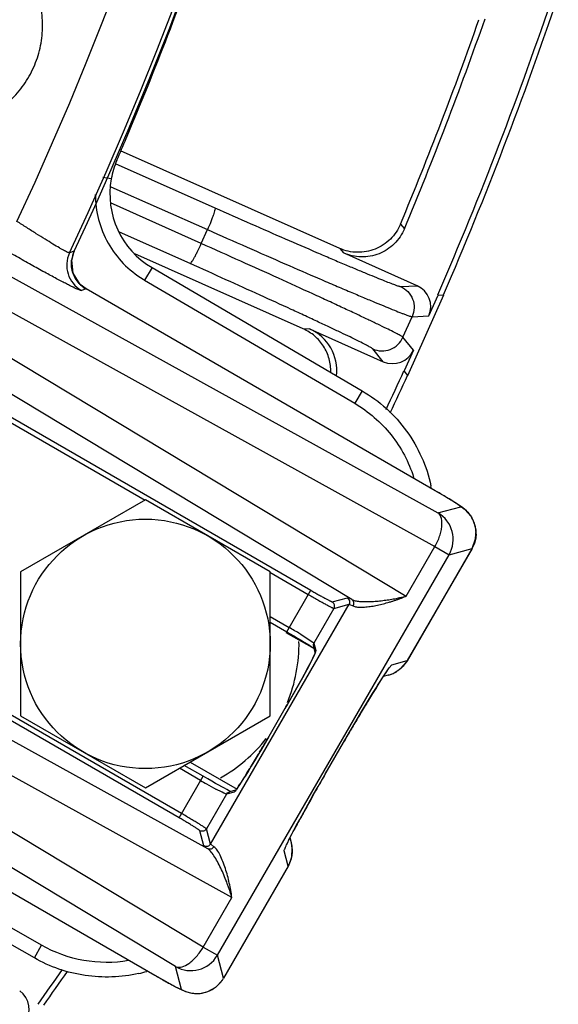
# Model space of a CAD drawing. Units: inches. Extents: x 0 to 17, y 0 to 11.
# Drawn here: x 5.9 to 6.1, y 3.1 to 3.5 of the extents above; entities that cross this region are included whole.
import ezdxf

# ---------------------------------------------------------------- set-up
doc = ezdxf.new("R2010")
doc.units = ezdxf.units.IN
doc.header["$LTSCALE"] = 0.935
doc.header["$MEASUREMENT"] = 0
doc.layers.get('0').update_dxf_attribs({"linetype": 'CONTINUOUS'})
doc.layers.add('7_ALL_FEATURES', color=7, linetype='CONTINUOUS')

msp = doc.modelspace()

# ---------------------------------------------------------------- linework, layer by layer
at = {"color": 9, "linetype": 'CONTINUOUS'}
for p, q in [((5.7645729244, 3.4408909103), (6.0278002985, 3.2951274249)), ((5.7512361366, 3.4337601775), (6.0265984522, 3.2812769071)), ((5.8938643705, 3.4321596234), (5.8904007988, 3.4327853532)), ((5.7459418911, 3.4230932555), (6.0148373036, 3.2609339272)), ((5.9925662418, 3.2595351862), (5.7499929443, 3.4058207722)), ((5.8786727586, 3.4024566696), (5.8767409417, 3.4018587161)), ((5.8786727586, 3.4024566696), (5.8786797109, 3.4024534169)), ((5.9105902318, 3.3957753322), (5.9075559711, 3.3906031801)), ((5.7540508965, 3.3914816671), (5.9756503031, 3.2633655515)), ((5.9075559711, 3.3906031801), (5.9936850141, 3.3400752813)), ((5.7530504772, 3.3897512656), (5.9077594168, 3.3003073962)), ((5.8835328696, 3.3869921395), (5.8815962903, 3.3863840194)), ((5.8835328696, 3.3869921395), (5.8835367114, 3.3869987844)), ((5.9967192749, 3.3452474334), (5.9936850141, 3.3400752813)), ((6.0266873727, 3.3042283851), (6.0266912144, 3.3042350301)), ((5.9216774136, 3.1700099247), (5.7000780071, 3.2981260402)), ((5.9226778329, 3.1717403262), (5.7010784263, 3.2998564417)), ((6.0278002985, 3.2951274249), (6.0371915666, 3.2976378271)), ((5.9334374336, 3.1572614891), (5.6856266677, 3.29448795)), ((5.9433378585, 3.1372630326), (5.6686366492, 3.2893802121)), ((6.0148373036, 3.2609339272), (6.0265984522, 3.2812769071)), ((6.0265984522, 3.2812769071), (6.0323991866, 3.2779232539)), ((5.9315767099, 3.1169200528), (5.6620341633, 3.2794696399)), ((5.9373774442, 3.1135663997), (6.0323991866, 3.2779232539)), ((6.0417904546, 3.2804336562), (6.0152208207, 3.2344767905)), ((6.0323991866, 3.2779232539), (6.0418112145, 3.2804391368)), ((5.958922929, 3.2707275767), (5.9746498838, 3.26163515)), ((5.9201732732, 3.1089675117), (5.6625091968, 3.2643537012)), ((5.9658170225, 3.2463571593), (5.9756503031, 3.2633655515)), ((5.9345640064, 3.1591896554), (5.9914573827, 3.2575967789)), ((5.9844709943, 3.2586552233), (5.9907646814, 3.260306046)), ((5.9852011506, 3.2579228333), (5.9844709943, 3.2586552233)), ((5.9852009765, 3.2559244025), (5.9914573827, 3.2575967789)), ((5.9915319445, 3.2575536715), (5.99307061, 3.2569348026)), ((5.9590457346, 3.2525821252), (5.9668180516, 3.2480886156)), ((5.9852009765, 3.2559244025), (5.9769643035, 3.2416776245)), ((5.9713123873, 3.2454340296), (5.9765725089, 3.2420509175)), ((5.9765725089, 3.2420509175), (5.9769643035, 3.2416776245)), ((5.9769643035, 3.2416776245), (5.9767130779, 3.2409449854)), ((5.9769643035, 3.2416776245), (5.9777860253, 3.2386036114)), ((5.9768960738, 3.2363518819), (5.9749628542, 3.2325462546)), ((5.9774991223, 3.2376740288), (5.9768960738, 3.2363518819)), ((5.9777860253, 3.2386036114), (5.9774991223, 3.2376740288)), ((5.9749628542, 3.2325462546), (5.9722410889, 3.2274933321)), ((6.0078806396, 3.2315846029), (6.0089765292, 3.2328076141)), ((6.0089765292, 3.2328076141), (6.0152415891, 3.2344822858)), ((6.0030941834, 3.2243449098), (6.0058949251, 3.2287069268)), ((6.0058949251, 3.2287069268), (6.0078806396, 3.2315846029)), ((5.9722410889, 3.2274933321), (5.9659494239, 3.2163161113)), ((5.9890715985, 3.2009103164), (5.9890782434, 3.2009064747)), ((5.9546669182, 3.1968728582), (5.9541869619, 3.1960631888)), ((5.9305096651, 3.1852868606), (5.9218165484, 3.190312724)), ((5.9509717208, 3.1907122169), (5.9506621319, 3.1902046213)), ((5.9816099877, 3.188001207), (5.9824991381, 3.1895420877)), ((5.9824991381, 3.1895420877), (5.9825057831, 3.1895382459)), ((5.9216774136, 3.1700099247), (5.9315106942, 3.1870183169)), ((5.9480909192, 3.1860593927), (5.9466300737, 3.1837857819)), ((5.9392940888, 3.1804621722), (5.9367787177, 3.1817748709)), ((5.9400865687, 3.1800783558), (5.9392940888, 3.1804621722)), ((5.9411282313, 3.1796928203), (5.9400865687, 3.1800783558)), ((5.9442022444, 3.1805145421), (5.9411282313, 3.1796928203)), ((5.9411282313, 3.1796928203), (5.9415701013, 3.1802214284)), ((5.9446811514, 3.1809919421), (5.9442022444, 3.1805145421)), ((5.9449617653, 3.1813559058), (5.9446811514, 3.1809919421)), ((5.9460746622, 3.1829478493), (5.945206074, 3.1816901183)), ((5.9411282313, 3.1796928203), (5.9328915583, 3.1654460423)), ((5.8652929558, 3.1176871894), (5.7784687372, 3.1670109735)), ((5.9318704666, 3.1584381194), (5.9301607375, 3.1647160601)), ((5.9345640064, 3.1591896554), (5.9328915583, 3.1654460423)), ((5.9359426403, 3.1581219084), (5.9346385683, 3.159146548)), ((5.9664630684, 3.1501112356), (5.9647883039, 3.1563762888)), ((5.9664574804, 3.1501319973), (5.9398878464, 3.1041751316)), ((5.9315767099, 3.1169200528), (5.9433378585, 3.1372630326)), ((5.8623310035, 3.1124732912), (5.8652929558, 3.1176871894)), ((5.9315767099, 3.1169200528), (5.9373774442, 3.1135663997)), ((5.9398934386, 3.1041543788), (5.9373774442, 3.1135663997)), ((5.9226836755, 3.0995762436), (5.9201732732, 3.1089675117)), ((5.9117308908, 3.1053908847), (5.9117270485, 3.1053842401))]:
    msp.add_line(p, q, dxfattribs=at)
at = {"color": 7, "linetype": 'CONTINUOUS'}
for p, q in [((5.9105902318, 3.3957753322), (5.9967192749, 3.3452474334)), ((6.0266873727, 3.3042283851), (5.8835328696, 3.3869921395)), ((5.9078490498, 3.3004624323), (5.8566775652, 3.2708963569)), ((5.9590397645, 3.2709296644), (5.9078490498, 3.3004624323)), ((6.0418111957, 3.2804391043), (6.0152415639, 3.2344822422)), ((5.8566775652, 3.2708963569), (5.8566967953, 3.2117975136)), ((5.9590589946, 3.2118308211), (5.9590397645, 3.2709296644)), ((5.9915999277, 3.2592926354), (5.9908842628, 3.260226413)), ((5.959046486, 3.250272904), (5.9658176323, 3.2463582141)), ((5.977170182, 3.2392810881), (5.9655912037, 3.2459660182)), ((5.9767137893, 3.2409448876), (5.9767622973, 3.2401606487)), ((5.9767625461, 3.2401607152), (5.9767743881, 3.2401182971)), ((5.9767625461, 3.2401607152), (5.9774466237, 3.237601621)), ((5.9775490272, 3.2378622911), (5.9773996171, 3.2374816593)), ((6.0055008287, 3.2280528661), (6.0075731783, 3.2286068308)), ((6.0065542229, 3.2296165701), (6.0071178371, 3.2304060863)), ((6.0071178371, 3.2304060863), (6.0071948659, 3.2305083546)), ((5.965068139, 3.2147877452), (5.9584956786, 3.2034195165)), ((5.8566967953, 3.2117975136), (5.90788751, 3.1822647457)), ((5.90788751, 3.1822647457), (5.9590589946, 3.2118308211)), ((5.9824991381, 3.1895420877), (5.9890715985, 3.2009103164)), ((5.9262059437, 3.1928488472), (5.9455457671, 3.1816833225)), ((5.7685763877, 3.1881546391), (5.9117308908, 3.1053908847)), ((5.9315100844, 3.1870172621), (5.9238138948, 3.1914667592)), ((5.9380126415, 3.183346823), (5.9366300967, 3.1841112314)), ((5.9392341162, 3.1826813995), (5.9380126415, 3.183346823)), ((5.9402982855, 3.182111494), (5.9392341162, 3.1826813995)), ((5.9415706768, 3.1802207475), (5.9423420763, 3.1806248088)), ((5.9449011177, 3.1813086057), (5.9423421428, 3.18062456)), ((5.9423421428, 3.18062456), (5.9423818838, 3.1806347466)), ((5.9449011177, 3.1813086057), (5.9447421559, 3.1811115532)), ((5.8623310035, 3.1124732912), (5.7755067849, 3.1617970753)), ((5.9677285521, 3.1596885258), (5.9671751533, 3.1617587581)), ((5.966463127, 3.1501113368), (5.93989352, 3.1041545177))]:
    msp.add_line(p, q, dxfattribs=at)
for points in [[(5.8835367114, 3.3869987844), (5.8810780318, 3.3888816867), (5.878204297, 3.3934639866), (5.8776393996, 3.398839353), (5.8786797109, 3.4024534169)], [(6.0418111565, 3.2804390822), (6.0420559242, 3.2808827832), (6.0432914151, 3.2844413372), (6.0434451393, 3.2879843078), (6.0426848908, 3.2912320846), (6.0412694802, 3.2939330947), (6.0395741306, 3.2959288831), (6.0380509719, 3.2972112317), (6.0366328066, 3.2982016857), (6.0347951803, 3.2993846722), (6.0324328843, 3.3008404186), (6.0295132636, 3.3025864332), (6.0266912144, 3.3042350301)], [(5.9658170225, 3.2463571593), (5.9670017016, 3.2456695286), (5.9687049613, 3.244671087), (5.9702876071, 3.2437321615), (5.9717319825, 3.2428643835), (5.9730228887, 3.2420780046), (5.9741505052, 3.2413801699), (5.9751093637, 3.240775473), (5.9758967351, 3.2402669193), (5.9765101248, 3.2398578687), (5.9769200407, 3.239571537)], [(5.9773996171, 3.2374816593), (5.9771714126, 3.2369602377), (5.9768483489, 3.2362689146), (5.9764312238, 3.2354142297), (5.9759200224, 3.2343989181), (5.9753148986, 3.2332252086), (5.9746165899, 3.2318960898)], [(6.0123889388, 3.2310989338), (6.0149132473, 3.2339457247), (6.015241544, 3.2344822425)], [(5.9746165899, 3.2318960898), (5.9738266212, 3.2304157532), (5.9729474696, 3.2287899911), (5.9719833065, 3.227027552), (5.9709405072, 3.2251409779), (5.9698253976, 3.2231425193), (5.9686453696, 3.2210461945), (5.9674090372, 3.2188680633), (5.9661259129, 3.216625614), (5.9650670842, 3.214788355)], [(5.9890782434, 3.2009064747), (5.9915081363, 3.2050890926), (5.9941432872, 3.2095711578), (5.996639673, 3.213767256), (5.9989491756, 3.2175985293), (6.0010319265, 3.2210042029), (6.0028549246, 3.223933677), (6.0043941038, 3.2263570166), (6.0056336351, 3.2282563672), (6.0065542229, 3.2296165701)], [(6.007529582, 3.2285952608), (6.0094033469, 3.2292501906), (6.0123889388, 3.2310989338)], [(5.9584946239, 3.2034201262), (5.9569282238, 3.2007231489), (5.9554200528, 3.1981507588), (5.9539655032, 3.1956932104), (5.952583036, 3.1933799631), (5.9512860018, 3.1912322951), (5.9500864415, 3.1892686027), (5.9489956705, 3.1875059333), (5.9480211791, 3.1859544388), (5.9471675586, 3.184619164), (5.9464363677, 3.1835001132), (5.9458282185, 3.1825950199), (5.9453441136, 3.1819011852), (5.9449860776, 3.1814148955), (5.9449011177, 3.1813086057)], [(5.9711706802, 3.1693676917), (5.9727951676, 3.1723453288), (5.974595856, 3.1756032056), (5.9765561844, 3.179108122), (5.9786533239, 3.1828202177), (5.9808610864, 3.1866849565), (5.9825057831, 3.1895382459)], [(5.9366300967, 3.1841112314), (5.9350887593, 3.1849748397), (5.9334051146, 3.1859299617), (5.9315106942, 3.1870183169)], [(5.9429319582, 3.1807822249), (5.9425543507, 3.1809579463), (5.9419571586, 3.1812518309), (5.9412053997, 3.1816357025), (5.9402982855, 3.182111494)], [(5.9658740835, 3.159025736), (5.9658955089, 3.1590774162), (5.9661888513, 3.1597338534), (5.9667395961, 3.1608868196), (5.9675211631, 3.1624514324), (5.9685266258, 3.1644033971), (5.9697444292, 3.16671379), (5.9711706802, 3.1693676917)], [(5.966463115, 3.1501114518), (5.9666679448, 3.1504798113), (5.9679189042, 3.1539862413), (5.9681148352, 3.1574588436), (5.9677186248, 3.159725438)], [(5.9117270487, 3.10538424), (5.9148415764, 3.1036042068), (5.9180202446, 3.1018352532), (5.9205475752, 3.1004792828), (5.9225103631, 3.0994888044), (5.9242966197, 3.098715167), (5.9269745581, 3.0980039518), (5.9301786919, 3.0979091105), (5.9335336108, 3.0987066299), (5.936732725, 3.1005230442), (5.9394213509, 3.1034007395), (5.9398935152, 3.1041547689)]]:
    msp.add_lwpolyline(points, dxfattribs=at)
msp.add_circle((5.9078682799, 3.241363589), 0.0511811024, dxfattribs=at)
for centre, radius, start, end in [((4.5611889012, 4.0188464833), 1.4545446425, 334.9272785104, 85.0046263771), ((4.558381337, 4.0147236591), 1.4560977504, 337.1280812609, 340.720491243), ((4.8340135815, 3.8984622867), 1.1569492241, 336.6473748811, 337.1275755048), ((5.9286787892, 3.4258530629), 0.0353810183, 156.6778219337, 169.7323306334), ((5.9282693316, 3.4259393785), 0.0349630069, 169.7519119431, 239.62550012), ((5.9667074169, 3.2935959216), 0.0596288827, 11.2024828319, 12.2553897034), ((5.9897183486, 3.2585968723), 0.0020060973, 330.0974145475, 20.2931917415), ((5.9078682799, 3.241363589), 0.062992126, 337.5097477313, 0.9449119783), ((5.9078682799, 3.241363589), 0.062992126, 299.2786092705, 321.8739024931), ((5.8919849339, 3.1644410936), 0.0597923752, 282.6563609238, 286.026328366)]:
    msp.add_arc(centre, radius, start, end, dxfattribs=at)
at = {"color": 9, "linetype": 'CONTINUOUS'}
for centre, radius, start, end in [((4.5611889012, 4.0188464833), 1.4530488897, 334.8736418639, 20.0726603222), ((4.5611889012, 4.0188464833), 1.4280641191, 334.9741560011, 20.0726600684), ((5.8896059007, 3.397338273), 0.0120719333, 154.913156876, 173.041501396), ((5.8876207615, 3.3967733172), 0.0120096741, 154.947873595, 239.8917207126), ((5.9281461967, 3.4256965043), 0.0406878212, 238.5891081887, 239.5986704096), ((5.889554549, 3.3974260193), 0.0120468441, 226.1335015132, 240.009575137), ((6.0214724645, 3.2842191611), 0.0126108673, 330.0497296662, 59.8821752216), ((6.0309046937, 3.2867396628), 0.0125701939, 1.183217656, 30.5953460256), ((6.0311101812, 3.2867542474), 0.0123644534, 358.1250733805, 1.1353110185), ((5.8289840105, 3.0095974184), 0.275456483, 58.8888439029, 59.9745856808), ((6.0043338807, 3.2407247231), 0.0125450017, 284.9661064393, 296.8077974568), ((6.0044154031, 3.2405468416), 0.0123494738, 296.842425112, 302.3639998924), ((6.3803535829, 2.9875087598), 0.4454391277, 147.8801932174, 148.3841613313), ((6.5660633435, 2.8734929429), 0.6633558012, 148.406548702, 148.9729192022), ((5.2970578546, 3.60099347), 0.7716168751, 329.9659302049, 330.0969329184), ((6.8148250117, 2.7244139666), 0.9533685239, 149.1892784107, 149.5423055264), ((6.7090749028, 2.7873816124), 0.8302913056, 148.9676390255, 149.1834171578), ((6.9006673258, 2.6739329503), 1.0529538437, 149.5422413751, 149.8260095992), ((5.3044957926, 3.5815131506), 0.7554274598, 329.3915026666, 329.9667228444), ((6.9097953176, 2.6686148439), 1.0635180473, 149.8254956895, 149.9666229055), ((5.4567653045, 3.491307726), 0.5784441563, 328.6904109631, 329.3087579779), ((5.6443208805, 3.377247784), 0.3589291113, 327.9632875012, 328.5929606451), ((6.8751853192, 2.6732804254), 1.0312198389, 150.0570276057, 150.5041433376), ((6.073732717, 3.4329743033), 0.2861152073, 239.9617354262, 240.5215452968), ((6.0341545521, 3.3624209848), 0.2052195692, 240.4476666581, 241.6734699033), ((5.7395339947, 3.3178727942), 0.2467200105, 327.7060484849, 327.9228063685), ((5.9257292807, 3.1956712166), 0.0239753329, 323.3385922427, 324.3279412604), ((5.8651842353, 3.2371679387), 0.0973811032, 326.1664263808, 326.7579094537), ((6.7625784077, 2.7369496327), 0.9018595524, 150.5024861792, 150.7738206754), ((6.6163447512, 2.8185426543), 0.7344031181, 150.7587115269, 151.2462318177), ((6.4934924794, 2.8859963931), 0.5942507521, 151.2499648031, 151.4308535447), ((6.3092400194, 2.9854992764), 0.3848467361, 151.6858721725, 152.1536831895), ((6.4149672871, 2.9287017983), 0.5048642044, 151.4255630791, 151.7022996428), ((5.9556149169, 3.1564504726), 0.0125405676, 2.3079298193, 14.9656367355), ((5.955814547, 3.1564675408), 0.0123404154, 357.6571008052, 2.2660730159), ((5.9264692681, 3.1198938705), 0.0126105439, 240.0485602544, 329.8834028535), ((5.9289919009, 3.110461597), 0.0125692533, 268.922142305, 298.1591970871), ((5.9290799599, 3.1102793278), 0.0123670034, 298.1980244705, 301.8306456375)]:
    msp.add_arc(centre, radius, start, end, dxfattribs=at)
for points, knots in [([(5.8072600932, 3.4561000097), (5.8098081457, 3.4550433694), (5.8151321638, 3.4534283529), (5.8234236914, 3.4526005052), (5.8317222845, 3.453414084), (5.8396977631, 3.4558316849), (5.8470523434, 3.4597533941), (5.8534980705, 3.4650384619), (5.8587886666, 3.4714787827), (5.8627242698, 3.4788262127), (5.8651463898, 3.4868017998), (5.8659696402, 3.4950954367), (5.8651570428, 3.5033923656), (5.8619514329, 3.5139921122), (5.8541374376, 3.5257560222), (5.8447177772, 3.5320355126), (5.8396409795, 3.5341431795)], [0, 0, 0, 0, 0.0625268638, 0.1251673643, 0.1877315768, 0.250298046, 0.3128754152, 0.3754514489, 0.4380236322, 0.5005984165, 0.5631739182, 0.6257477799, 0.6883221711, 0.750885043, 0.8753992694, 1, 1, 1, 1]), ([(5.8873142307, 3.425822267), (5.8873234297, 3.4223460081), (5.8882349584, 3.4153680655), (5.8922004808, 3.4056159042), (5.8984861064, 3.3971750593), (5.9039768635, 3.3927813878), (5.9069408484, 3.3909714125)], [0, 0, 0, 0, 0.2502540432, 0.5001536947, 0.7499867475, 1, 1, 1, 1]), ([(5.8767409417, 3.4018587161), (5.8766765575, 3.4018240716), (5.8764396098, 3.4018758278), (5.8760458549, 3.4020180461), (5.8754451284, 3.4023000958), (5.8746725874, 3.4026993799), (5.8737203762, 3.4032227908), (5.8721234685, 3.4041352759), (5.8697721473, 3.4055370155), (5.8665925962, 3.4074913293), (5.8630148214, 3.4097380137), (5.8591679195, 3.4121878849), (5.8565277853, 3.4138783786), (5.8551821729, 3.4147367739)], [0, 0, 0, 0, 0.008716435, 0.0258890797, 0.0519354794, 0.0867336995, 0.1299903554, 0.1813038321, 0.3060691962, 0.4562747227, 0.6262548192, 0.8097168662, 1, 1, 1, 1]), ([(5.8815962903, 3.3863840194), (5.881559047, 3.3863723517), (5.8814522876, 3.3863788613), (5.8811494844, 3.3864459565), (5.880591557, 3.3866524457), (5.8797170218, 3.3870243012), (5.8785627583, 3.3875620948), (5.8771399151, 3.388257941), (5.8754601412, 3.3891085946), (5.8735387613, 3.3901060575), (5.8705409545, 3.3916929387), (5.8663410202, 3.3939700916), (5.8608739396, 3.3970001852), (5.8549784597, 3.4003275526), (5.8509360198, 3.40264632), (5.8488795314, 3.4038352444)], [0, 0, 0, 0, 0.0031536436, 0.0083439248, 0.0252316084, 0.0509089583, 0.0852659136, 0.1280526099, 0.1789126492, 0.2373986614, 0.3029831451, 0.4529894873, 0.6234352417, 0.8080550679, 1, 1, 1, 1]), ([(5.8812063222, 3.3887407696), (5.8798883962, 3.3900088693), (5.8778133909, 3.3932008511), (5.8774033813, 3.3969858003), (5.8776228872, 3.3988007922)], [0, 0, 0, 0, 0.5000982064, 1, 1, 1, 1]), ([(5.9936850141, 3.3400752813), (5.9965353534, 3.3384025546), (6.0019431818, 3.3345188422), (6.0088489391, 3.3273221581), (6.0143179278, 3.3189796108), (6.0168838325, 3.3128387801), (6.0178741344, 3.3096849717)], [0, 0, 0, 0, 0.249887426, 0.5001029472, 0.7500581635, 1, 1, 1, 1]), ([(6.0371915666, 3.2976378271), (6.0372507865, 3.2976536691), (6.0370300555, 3.2978545614), (6.0368756464, 3.2979719939), (6.0365322358, 3.2982241218), (6.0361288462, 3.2984985464), (6.0353841075, 3.298992112), (6.0342477177, 3.2997135879), (6.0326532854, 3.3006978062), (6.0308126327, 3.3018081887), (6.0287972111, 3.3030021757), (6.027401147, 3.3038157206), (6.0266873727, 3.3042283851)], [0, 0, 0, 0, 0.0148010501, 0.0364990033, 0.0677822634, 0.1083840185, 0.1579202447, 0.2817751955, 0.4344575464, 0.6098647779, 0.800934555, 1, 1, 1, 1]), ([(6.0371915666, 3.2976378271), (6.038577981, 3.2968340271), (6.0402387216, 3.2953711429), (6.0414497083, 3.2936016018), (6.0417249076, 3.2931375332)], [0, 0, 0, 0, 0.7481301111, 1, 1, 1, 1]), ([(6.0265984522, 3.2812769071), (6.0273722954, 3.2826611339), (6.0283380615, 3.284786355), (6.0291527823, 3.287703917), (6.0296856649, 3.2908513852), (6.0293535578, 3.2940873671), (6.0278002985, 3.2951274249)], [0, 0, 0, 0, 0.3255911071, 0.4773771217, 0.6162106402, 1, 1, 1, 1]), ([(6.043468015, 3.2863497097), (6.0434510466, 3.2858308374), (6.0432559416, 3.2837770802), (6.0425606373, 3.2817695751), (6.0417904546, 3.2804336562)], [0, 0, 0, 0, 0.2518699733, 1, 1, 1, 1]), ([(5.9746498838, 3.26163515), (5.9753101365, 3.26125343), (5.9766085317, 3.2605075237), (5.9785027119, 3.2594336709), (5.9802619307, 3.2584509871), (5.9818215545, 3.2575955751), (5.9829712412, 3.2569798018), (5.9837494744, 3.2565759039), (5.9842121455, 3.2563417038), (5.9845875732, 3.2561606766), (5.9848744659, 3.256027093), (5.9850653607, 3.2559569283), (5.985167699, 3.2559186964), (5.9852009765, 3.2559244025)], [0, 0, 0, 0, 0.1905527298, 0.3741289853, 0.5440311796, 0.6940188351, 0.8185787617, 0.869853726, 0.9131328092, 0.9480434268, 0.9742479926, 0.9915641427, 1, 1, 1, 1]), ([(5.9756503031, 3.2633655515), (5.9762005631, 3.263047423), (5.9772829983, 3.2624263734), (5.9788631313, 3.2615340873), (5.980331702, 3.2607194487), (5.9816347362, 3.2600123738), (5.9825963289, 3.2595053853), (5.9832480528, 3.2591745649), (5.9836361, 3.258983653), (5.9839512939, 3.2588370788), (5.9841934517, 3.2587302968), (5.984354486, 3.2586756743), (5.9844431548, 3.2586478257), (5.9844709943, 3.2586552233)], [0, 0, 0, 0, 0.1904717371, 0.3739690578, 0.5437978189, 0.6937236255, 0.8182425831, 0.8695099283, 0.9127932742, 0.9477231525, 0.9739688652, 0.9913678159, 1, 1, 1, 1]), ([(5.9956318194, 3.2588237153), (5.9971523587, 3.25867388), (5.9995140642, 3.2586784786), (6.0026925067, 3.2588860184), (6.0051724976, 3.2591469168), (6.0076446741, 3.259489709), (6.0096850296, 3.2598349413), (6.0110961814, 3.2601067934), (6.0118924802, 3.2602667052), (6.0124830906, 3.2603943837), (6.0130694726, 3.2605226284), (6.0136577281, 3.2606334643), (6.0142238855, 3.2608121941), (6.014603529, 3.2609309956), (6.0147983534, 3.2609574165)], [0, 0, 0, 0, 0.2367606911, 0.3643667912, 0.4937185884, 0.6230287012, 0.7510731928, 0.8143249541, 0.8457130546, 0.8769297547, 0.9079479413, 0.9387588552, 0.9695340853, 1, 1, 1, 1]), ([(5.9960923559, 3.2564166948), (5.9968147145, 3.2564082041), (5.9983232997, 3.2564870409), (6.0006315395, 3.2567866668), (6.0030287623, 3.2572376818), (6.0054537864, 3.2578086614), (6.007468144, 3.2583656808), (6.0090664056, 3.2588533441), (6.0102523404, 3.2592364569), (6.0112302049, 3.2595722663), (6.0120062958, 3.2598453338), (6.0125804035, 3.2600603852), (6.0131514915, 3.2602720521), (6.0137312423, 3.2604670033), (6.0142638472, 3.2607477918), (6.0146415236, 3.2609106982), (6.0148380865, 3.2609352813)], [0, 0, 0, 0, 0.1117980851, 0.2333088557, 0.3600296745, 0.4891181938, 0.6187599752, 0.6833863256, 0.7477097922, 0.8116206776, 0.8433851695, 0.8750361846, 0.9064711121, 0.9377249446, 0.9693434516, 1, 1, 1, 1]), ([(5.9852009765, 3.2559244025), (5.9853731532, 3.2562230513), (5.9855631, 3.2569233659), (5.9853738588, 3.2576243705), (5.9852011506, 3.2579228333)], [0, 0, 0, 0, 0.499924053, 1, 1, 1, 1]), ([(5.9925662418, 3.2595351862), (5.9929790205, 3.2593288367), (5.9940009137, 3.259028664), (5.9950433961, 3.258881699), (5.9956318194, 3.2588237153)], [0, 0, 0, 0, 0.4383568054, 1, 1, 1, 1]), ([(5.99307061, 3.2569348026), (5.9933134708, 3.2573698147), (5.9934660975, 3.2581708063), (5.9931023934, 3.25908205), (5.9927593902, 3.2594183436), (5.9925662418, 3.2595351862)], [0, 0, 0, 0, 0.5186150375, 0.7650162922, 1, 1, 1, 1]), ([(5.99307061, 3.2569348026), (5.9934762867, 3.2567372406), (5.994490433, 3.2564866106), (5.995516276, 3.2564234662), (5.9960923559, 3.2564166948)], [0, 0, 0, 0, 0.4392150478, 1, 1, 1, 1]), ([(6.0152208207, 3.2344767905), (6.0144629781, 3.2331622759), (6.0131022417, 3.2315780094), (6.0114573153, 3.230389005), (6.0110260293, 3.2301156804)], [0, 0, 0, 0, 0.7482148962, 1, 1, 1, 1]), ([(5.9328915583, 3.1654460423), (5.9328799532, 3.1654776377), (5.9327961059, 3.1655471882), (5.9326403395, 3.165677241), (5.9323819898, 3.165858843), (5.9320383828, 3.1660935094), (5.9316051609, 3.1663772643), (5.93086739, 3.1668498658), (5.9297605659, 3.1675386838), (5.9282412927, 3.168463361), (5.9265115191, 3.1694978512), (5.9246344498, 3.1706043603), (5.9233389286, 3.171358118), (5.9226778329, 3.1717403262)], [0, 0, 0, 0, 0.0084099017, 0.0256834893, 0.0518357826, 0.086675616, 0.1299013892, 0.1811280507, 0.3056291373, 0.4555868567, 0.6255113618, 0.8092041492, 1, 1, 1, 1]), ([(5.9301607375, 3.1647160601), (5.9301533155, 3.1647437965), (5.9300852284, 3.1648066869), (5.9299577768, 3.1649186719), (5.9297448631, 3.1650749384), (5.9294610646, 3.1652746585), (5.929102491, 3.1655153964), (5.9284910841, 3.1659148781), (5.9275723108, 3.1664950183), (5.9263095809, 3.1672713665), (5.9248705272, 3.1681377887), (5.9233077286, 3.1690626072), (5.9222283761, 3.169691389), (5.9216774136, 3.1700099247)], [0, 0, 0, 0, 0.0086041934, 0.0259615469, 0.0521568827, 0.0870163996, 0.1302459743, 0.1814647643, 0.305925053, 0.4558208023, 0.6256717235, 0.8092853597, 1, 1, 1, 1]), ([(5.9328915583, 3.1654460423), (5.9326358529, 3.1650049954), (5.931735039, 3.1642996019), (5.930602406, 3.1644614299), (5.9301607375, 3.1647160601)], [0, 0, 0, 0, 0.5000000086, 1, 1, 1, 1]), ([(5.9647883039, 3.1563762888), (5.9647788683, 3.1564118773), (5.9647850629, 3.156510113), (5.9648449453, 3.1567850693), (5.965024635, 3.157282668), (5.9653476821, 3.1580563192), (5.9658126881, 3.1590695879), (5.966413261, 3.1603135047), (5.9674630223, 3.1624105317), (5.9683333419, 3.1640806442), (5.9689571236, 3.1652617896)], [0, 0, 0, 0, 0.0112245133, 0.0291682869, 0.0862062381, 0.171620894, 0.2851074034, 0.4258815579, 0.592779876, 1, 1, 1, 1]), ([(5.9345640064, 3.1591896554), (5.9343116413, 3.1587543435), (5.9334288197, 3.1580558312), (5.9323119288, 3.1581966536), (5.93187069, 3.1584385259)], [0, 0, 0, 0, 0.4999954123, 1, 1, 1, 1]), ([(5.9359426403, 3.1581219084), (5.9356868308, 3.1576943826), (5.9350688325, 3.1571624424), (5.9340976539, 3.1570229516), (5.933635067, 3.1571524041), (5.9334374336, 3.1572614891)], [0, 0, 0, 0, 0.5186150468, 0.7650163296, 1, 1, 1, 1]), ([(5.9432933224, 3.1372876947), (5.9431947394, 3.1377648806), (5.9429118374, 3.1387066434), (5.9424593166, 3.1401172923), (5.9419770886, 3.1415396562), (5.9412906509, 3.1434528056), (5.9403602138, 3.1458391677), (5.9391345141, 3.148651651), (5.9378074725, 3.151345861), (5.9364086578, 3.1538007471), (5.9350098088, 3.1558060738), (5.9339720689, 3.1569075291), (5.9334374336, 3.1572614891)], [0, 0, 0, 0, 0.0649315072, 0.1307605418, 0.1975147155, 0.2650299864, 0.4016132518, 0.5387497711, 0.6737101499, 0.8017619864, 0.9145567185, 1, 1, 1, 1]), ([(5.9433370756, 3.1372616786), (5.9430656727, 3.1392571852), (5.9423483004, 3.1432701317), (5.9410565533, 3.1481904738), (5.9397275781, 3.1519783125), (5.9386155228, 3.1545393496), (5.9374265248, 3.1566270051), (5.9364628993, 3.1577696342), (5.9359426403, 3.1581219084)], [0, 0, 0, 0, 0.2690427031, 0.5440215626, 0.6784645342, 0.8051910384, 0.9160620876, 1, 1, 1, 1]), ([(5.9664574804, 3.1501319973), (5.9672209605, 3.1514488666), (5.9679161573, 3.1534256858), (5.9681237195, 3.155451256), (5.9681446466, 3.1559630657)], [0, 0, 0, 0, 0.7482148469, 1, 1, 1, 1]), ([(5.9009386951, 3.1113922681), (5.8949038942, 3.1103743474), (5.8823878502, 3.1104047549), (5.8706182623, 3.1146625991), (5.8652929558, 3.1176871894)], [0, 0, 0, 0, 0.4998264078, 1, 1, 1, 1]), ([(5.9201732732, 3.1089675117), (5.9218496375, 3.1081403856), (5.9248197127, 3.1094672345), (5.927281476, 3.1114995343), (5.9294033691, 3.1136613639), (5.9307632374, 3.1155587375), (5.9315767099, 3.1169200528)], [0, 0, 0, 0, 0.3837893758, 0.5226228952, 0.6744089055, 1, 1, 1, 1]), ([(5.9117308908, 3.1053908847), (5.9124439529, 3.1049786333), (5.9138443313, 3.1041754253), (5.9158831637, 3.1030254193), (5.9177631224, 3.1019846978), (5.9194117535, 3.1010938929), (5.9206046653, 3.100468687), (5.9214048136, 3.1000690501), (5.9218446483, 3.0998560318), (5.922235194, 3.0996837096), (5.9224145505, 3.0996085142), (5.9226994958, 3.0995167945), (5.9226836755, 3.0995762436)], [0, 0, 0, 0, 0.1988673015, 0.3897890703, 0.5651227396, 0.7178256188, 0.8417750508, 0.8913780933, 0.9320478177, 0.9634001305, 0.9851467667, 1, 1, 1, 1]), ([(5.9356024448, 3.0997721892), (5.9360431522, 3.1000457522), (5.9377237601, 3.1012391979), (5.9391150673, 3.1028422232), (5.9398878464, 3.1041751316)], [0, 0, 0, 0, 0.2518699584, 1, 1, 1, 1]), ([(5.9226836755, 3.0995762436), (5.9240528075, 3.0987869131), (5.9261165198, 3.0980826358), (5.9282235107, 3.0979052876), (5.9287554599, 3.0978945677)], [0, 0, 0, 0, 0.7481297425, 1, 1, 1, 1])]:
    msp.add_open_spline(points, degree=3, knots=knots, dxfattribs=at)
at = {"color": 7, "linetype": 'CONTINUOUS'}
for points, knots in [([(5.9967192749, 3.3452474334), (6.0002735923, 3.3431614081), (6.0069726082, 3.3382354611), (6.015282805, 3.3289612449), (6.0215105553, 3.318177568), (6.0241026106, 3.3102805744), (6.0249774256, 3.3062533205)], [0, 0, 0, 0, 0.2499445728, 0.50011586, 0.7500598322, 1, 1, 1, 1]), ([(5.9050856304, 3.1061015712), (5.8979371076, 3.1044966021), (5.8829115646, 3.1039268473), (5.8687056624, 3.1088532553), (5.8623310035, 3.1124732912)], [0, 0, 0, 0, 0.4998519075, 1, 1, 1, 1])]:
    msp.add_open_spline(points, degree=3, knots=knots, dxfattribs=at)
at = {"layer": '7_ALL_FEATURES', "color": 7, "linetype": 'CONTINUOUS'}
for p, q in [((5.987550325, 3.4036230547), (5.8977010176, 3.4436265437)), ((5.9725962145, 3.3706138678), (5.9034661911, 3.4013925373)), ((6.0192743224, 3.3883377425), (5.9890804334, 3.401780928)), ((6.0154919921, 3.3515153688), (6.0302312748, 3.3846203399)), ((6.0240400727, 3.3759310135), (6.0278615998, 3.3845144403)), ((6.0278615998, 3.3845144403), (6.0302312748, 3.3846203399)), ((5.9752039024, 3.370613729), (6.0053977913, 3.3571705435)), ((6.0178066972, 3.3619306229), (6.0139850688, 3.3533472413)), ((6.0154919921, 3.3515153688), (6.0139850688, 3.3533472413))]:
    msp.add_line(p, q, dxfattribs=at)
at = {"layer": '7_ALL_FEATURES', "color": 9, "linetype": 'CONTINUOUS'}
for p, q in [((5.8954071273, 3.4384318868), (5.9363840399, 3.42026272)), ((5.8937505786, 3.4288840084), (5.9333097327, 3.411343476)), ((5.9307796616, 3.4056608431), (5.8935224483, 3.4223170443)), ((5.9262084845, 3.3974080484), (5.8972003688, 3.4103764099)), ((5.9307796616, 3.4056608431), (5.9333097327, 3.411343476)), ((6.0124574387, 3.4136594892), (6.0140698974, 3.4116985566)), ((5.987550325, 3.4036230547), (5.9890804334, 3.401780928)), ((6.0125055296, 3.3880353372), (6.0192743224, 3.3883377425)), ((6.0134981541, 3.3671681095), (6.0172648836, 3.3756283224)), ((6.0172648836, 3.3756283224), (6.0240400727, 3.3759310135)), ((5.9752039024, 3.370613729), (5.972811093, 3.3705181978)), ((6.0178066972, 3.3619306229), (6.0134981541, 3.3671681095)), ((6.0053977913, 3.3571705435), (6.0010933159, 3.3624030854))]:
    msp.add_line(p, q, dxfattribs=at)
at = {"layer": '7_ALL_FEATURES', "color": 7, "linetype": 'CONTINUOUS'}
for centre, radius, start, end in [((4.5611889012, 4.0188464833), 1.5978783229, 336.6116807211, 341.3883192789), ((4.5611889012, 4.0188464833), 1.6, 336.6488487763, 341.3511512237), ((4.5636631957, 4.0178966906), 1.5697475447, 337.3608316005, 340.6391683995), ((4.5611889012, 4.0188464833), 1.574640211, 337.3203207018, 340.6796792982), ((5.9675634826, 3.3534398658), 0.0187964854, 353.794840556, 66.0163647517), ((4.5611889012, 4.0188464833), 1.5978783229, 334.7612480946, 335.3883192789), ((4.5611889012, 4.0188464833), 1.6, 334.7429164506, 335.3511512237), ((4.5611889012, 4.0188464833), 1.5978783229, 324.6116807211, 325.236652168), ((4.5611889012, 4.0188464833), 1.6, 324.6488487763, 325.2534705298)]:
    msp.add_arc(centre, radius, start, end, dxfattribs=at)
for centre, major_axis, start_param, end_param in [((6.015445182, 3.3797514372), (0.0093977865, 0.0004198593), -0.4632212593, 1.1069659872), ((6.0092164646, 3.365761509), (-0.0059763304, 0.0072648571), -4.2485586408, -2.6783713943), ((5.8507908615, 3.0913603152), (0.009279716, -0.0015432254), -0.4632212593, 1.1069659872)]:
    msp.add_ellipse(centre, major_axis=major_axis, ratio=0.9992388003, start_param=start_param, end_param=end_param, dxfattribs=at)
at = {"layer": '7_ALL_FEATURES', "color": 9, "linetype": 'CONTINUOUS'}
for points, knots in [([(5.9363840399, 3.42026272), (5.9364111132, 3.4202435655), (5.9364444985, 3.420150521), (5.9364450591, 3.4198739829), (5.9363427934, 3.4193325823), (5.936109689, 3.41848795), (5.9357457167, 3.4173831694), (5.9352653508, 3.4160628567), (5.9344640477, 3.4140151552), (5.9337901473, 3.4124269222), (5.9333097321, 3.4113434762)], [0, 0, 0, 0, 0.0104715054, 0.0282100229, 0.0886249668, 0.1820506397, 0.3058083341, 0.4553643221, 0.6257807282, 1, 1, 1, 1]), ([(5.9363840399, 3.42026272), (5.941296614, 3.4180845168), (5.9508923195, 3.4138476506), (5.9647930028, 3.4077654179), (5.9757426356, 3.4030239473), (5.9838182518, 3.3995621035), (5.9892406543, 3.3972553705), (5.9941760311, 3.3951750391), (5.9985836988, 3.3933380204), (6.0024278264, 3.3917589174), (6.0056771386, 3.3904506419), (6.0080027395, 3.3895404678), (6.0095473517, 3.3889593069), (6.0104599036, 3.3886276885), (6.0112068039, 3.388370668), (6.0117878331, 3.388184945), (6.0121998421, 3.3880767166), (6.0124232858, 3.3880318531), (6.0125055296, 3.3880353372)], [0, 0, 0, 0, 0.194964205, 0.3805603714, 0.5504841528, 0.6278651764, 0.6993320427, 0.7642717861, 0.8221789296, 0.8725762354, 0.9150453892, 0.9492615729, 0.9631769036, 0.9749212956, 0.9844812413, 0.9918467334, 0.9970134858, 1, 1, 1, 1]), ([(5.9333097327, 3.411343476), (5.9387316549, 3.4089385005), (5.9493215767, 3.4042589802), (5.9646602878, 3.3975364882), (5.976740704, 3.3922915607), (5.9856489142, 3.3884590214), (5.9916297773, 3.3859036457), (5.9970728377, 3.3835972764), (6.0019331057, 3.3815587418), (6.006170931, 3.3798043478), (6.0097518566, 3.3783484317), (6.0123137878, 3.3773330314), (6.0140146274, 3.3766823285), (6.0150190621, 3.3763097722), (6.015840736, 3.3760195197), (6.0164790341, 3.375808098), (6.0169309073, 3.3756824042), (6.0171747976, 3.3756278467), (6.0172648836, 3.3756283224)], [0, 0, 0, 0, 0.1949813382, 0.3805936709, 0.5505275073, 0.6279122468, 0.6993835578, 0.7643292011, 0.8222411738, 0.8726387653, 0.9151035792, 0.9493138822, 0.9632265297, 0.9749685732, 0.9845251266, 0.9918842075, 0.9970385687, 1, 1, 1, 1]), ([(5.9262084845, 3.3974080484), (5.9262408347, 3.3974007459), (5.9263323198, 3.3974381954), (5.9265382031, 3.3976228199), (5.9268721139, 3.3980610873), (5.927343822, 3.3987994881), (5.9279212893, 3.3998092158), (5.928581045, 3.4010496583), (5.9295666066, 3.4030153203), (5.9302959652, 3.4045788593), (5.9307796616, 3.4056608431)], [0, 0, 0, 0, 0.0104715321, 0.028210144, 0.0886253443, 0.1820511628, 0.305809015, 0.455364998, 0.6257810861, 1, 1, 1, 1]), ([(6.0134981541, 3.3671681095), (6.0134382284, 3.3672353748), (6.0132344898, 3.3673801145), (6.0128387189, 3.3676318161), (6.0122544971, 3.3679646954), (6.0114889904, 3.3683811012), (6.0105400291, 3.3688782528), (6.0089183788, 3.3697068178), (6.0064495227, 3.3709312682), (6.0029714592, 3.3726182165), (5.9988320318, 3.3745936158), (5.9940649513, 3.3768414529), (5.9887088666, 3.3793431728), (5.9828078738, 3.3820779402), (5.973998986, 3.3861335612), (5.9620178691, 3.3916015184), (5.9467584828, 3.398502177), (5.9361948807, 3.4032408123), (5.9307796616, 3.4056608431)], [0, 0, 0, 0, 0.0029614313, 0.0081157925, 0.0154748734, 0.0250314268, 0.0367734703, 0.0506861178, 0.0848964208, 0.1273612347, 0.1777588262, 0.2356707989, 0.3006164422, 0.3720877532, 0.4494724927, 0.6194063291, 0.8050186618, 1, 1, 1, 1]), ([(6.0010933159, 3.3624030854), (6.0010408732, 3.3624665359), (6.0008580201, 3.3626025674), (6.0005019029, 3.3628363308), (5.9999750994, 3.3631438467), (5.9992843221, 3.3635269215), (5.9984272652, 3.3639831836), (5.9969618312, 3.3647421818), (5.9947293092, 3.3658614146), (5.9915828569, 3.367400717), (5.9878371312, 3.3692008344), (5.9835226549, 3.3712471644), (5.9786742557, 3.3735228508), (5.9733317235, 3.3760089754), (5.9653554302, 3.3796939022), (5.9545050965, 3.384658402), (5.9406837441, 3.3909188149), (5.9311143586, 3.3952147969), (5.9262084845, 3.3974080484)], [0, 0, 0, 0, 0.0029865141, 0.0081532666, 0.0155187587, 0.0250787044, 0.0368230964, 0.0507384272, 0.0849546109, 0.1274237646, 0.1778210704, 0.2357282139, 0.3006679573, 0.3721348236, 0.4495158472, 0.6194396286, 0.805035795, 1, 1, 1, 1]), ([(6.0125055296, 3.3880353372), (6.0136198412, 3.3875383999), (6.0156716849, 3.3860816801), (6.0176838305, 3.3829064854), (6.0183113882, 3.3791997053), (6.0177606723, 3.3767437089), (6.0172648836, 3.3756283224)], [0, 0, 0, 0, 0.2496716854, 0.4999253139, 0.7502229719, 1, 1, 1, 1]), ([(6.0010933159, 3.3624030854), (6.0022082299, 3.3619075076), (6.0046637291, 3.3613574212), (6.0083697453, 3.361986727), (6.0115443403, 3.3640006799), (6.013001007, 3.3660533256), (6.0134981542, 3.3671681095)], [0, 0, 0, 0, 0.2496711674, 0.4999243765, 0.7502225447, 1, 1, 1, 1])]:
    msp.add_open_spline(points, degree=3, knots=knots, dxfattribs=at)
at = {"layer": '7_ALL_FEATURES', "color": 7, "linetype": 'CONTINUOUS'}
for points, knots in [([(6.0124574387, 3.4136594892), (6.0115019336, 3.4113684891), (6.0086715972, 3.4071048056), (6.0033176132, 3.4036007195), (5.9985007845, 3.4022306414), (5.9947608369, 3.4019171142), (5.9910465654, 3.4023426209), (5.9886802632, 3.4031199738), (5.987550325, 3.4036230547)], [0, 0, 0, 0, 0.2499025873, 0.5001266569, 0.6259950594, 0.7512951912, 0.8754780147, 1, 1, 1, 1]), ([(6.0140698974, 3.4116985566), (6.0131135222, 3.4094099885), (6.010250159, 3.4051698696), (6.0038477215, 3.4010146348), (5.9963381239, 3.3996503656), (5.9913464305, 3.4007720411), (5.9890804334, 3.401780928)], [0, 0, 0, 0, 0.2500356054, 0.4999906868, 0.7499563003, 1, 1, 1, 1]), ([(5.9838542566, 3.3528164598), (5.9839111428, 3.3546785738), (5.9834696238, 3.3584467203), (5.981171068, 3.3636185349), (5.9774761006, 3.367884392), (5.9742820682, 3.3698632774), (5.9725962146, 3.3706138679)], [0, 0, 0, 0, 0.2509239727, 0.502139783, 0.7514447012, 1, 1, 1, 1])]:
    msp.add_open_spline(points, degree=3, knots=knots, dxfattribs=at)

doc.saveas('drawing.dxf')
